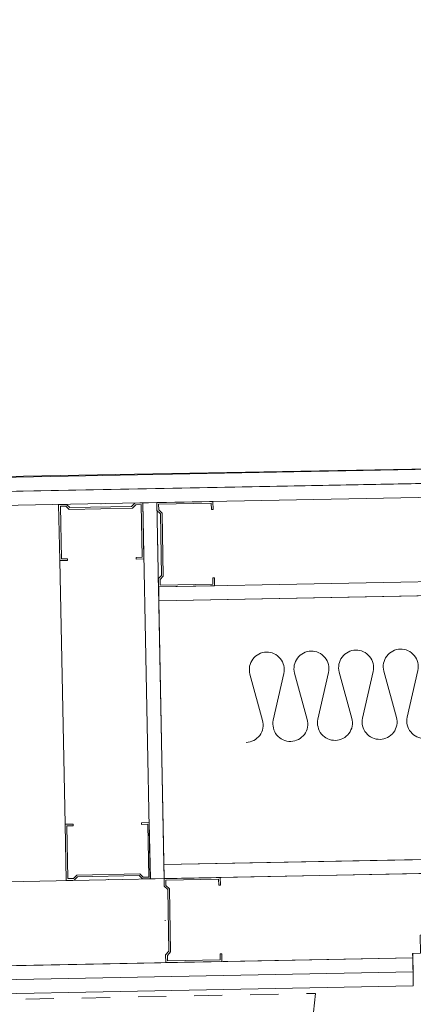
# Model space of a CAD drawing. Units: millimetres. Extents: x -4314 to 60772, y -10497 to 41353.
# Drawn here: x 3756 to 4106, y 8380 to 9257 of the extents above; entities that cross this region are included whole.
import ezdxf

# ---------------------------------------------------------------- set-up
doc = ezdxf.new("R2010")
doc.units = ezdxf.units.MM
doc.header["$MEASUREMENT"] = 0
doc.linetypes.add('szaggat_0.5_0.5', pattern=[50, 25, -25])
doc.linetypes.add('Wipeout_Contour', pattern=[1000, 0, -1000])
doc.layers.add('BELSŐÉPÍTÉSZET FALBURKOLAT.Belsőépítészet', color=7, linetype='Continuous')
for name, color, linetype, lineweight in [('BELSŐÉPÍTÉSZET FALBURKOLAT.Belsőépítészet_Toll_száma__42', 171, 'Continuous', 0), ('BELSŐÉPÍTÉSZET FALBURKOLAT.Belsőépítészet_Toll_száma__43', 161, 'Continuous', 0), ('szerkezet.MEGLÉVŐ_Toll_száma__3', 8, 'Continuous', 0), ('üvegfal.ÚJ_Toll_száma__42', 171, 'Continuous', 0)]:
    doc.layers.add(name, color=color, linetype=linetype, lineweight=lineweight)

msp = doc.modelspace()

# ---------------------------------------------------------------- wipeouts: each hides what was drawn before it
at = {"color": 254, "linetype": 'Wipeout_Contour', "lineweight": 0, "ltscale": 263870.480533}
msp.add_wipeout([(4437.457, 13712.373), (3758.624, 13712.498), (3764.108, 13437.99), (4262.653, 13447.833), (4264.944, 13335.498), (4119.933, 13332.66), (4176.764, 10428.385), (4321.648, 10431.216), (4323.807, 10320.737), (3848.897, 10311.456), (3853.568, 10072.467), (4328.477, 10081.748), (4330.639, 9971.112), (4194.054, 9968.555), (4218.49, 8858.675), (4352.286, 8861.071), (4354.446, 8748.591), (3879.533, 8739.474), (3884.178, 8504.665), (4359.051, 8513.816), (4361.219, 8401.337), (4216.367, 8397.328), (4271.472, 5584.975), (4594.31, 5584.476)], dxfattribs=at).dxf.layer = 'BELSŐÉPÍTÉSZET FALBURKOLAT.Belsőépítészet'

# ---------------------------------------------------------------- next in the draw order: linework, layer by layer
at = {"layer": 'BELSŐÉPÍTÉSZET FALBURKOLAT.Belsőépítészet_Toll_száma__42', "linetype": 'Continuous', "flags": 128}
msp.add_lwpolyline([(4437.457, 13712.373), (3758.624, 13712.498), (3764.108, 13437.99), (4262.653, 13447.833), (4264.944, 13335.498), (4119.933, 13332.66), (4176.764, 10428.385), (4321.648, 10431.216), (4323.807, 10320.737), (3848.897, 10311.456), (3853.568, 10072.467), (4328.477, 10081.748), (4330.639, 9971.112), (4194.054, 9968.555), (4218.49, 8858.675), (4352.286, 8861.071), (4354.446, 8748.591), (3879.533, 8739.474), (3884.178, 8504.665), (4359.051, 8513.816), (4361.219, 8401.337), (4216.367, 8397.328), (4271.472, 5584.975), (4594.31, 5584.476)], close=True, dxfattribs=at)
msp.add_lwpolyline([(4116.476, 8616.919, -0.4875419), (4100.952, 8635.88), (4110.309, 8677.489, 0.4875419), (4094.785, 8696.45, 0.4875419), (4080.131, 8676.809), (4091.353, 8635.663, -0.4875419), (4076.699, 8616.022, -0.4875419), (4061.175, 8634.983), (4070.532, 8676.593, 0.4875419), (4055.008, 8695.554, 0.4875419), (4040.353, 8675.913), (4051.575, 8634.767, -0.4875419), (4036.921, 8615.126, -0.4875419), (4021.397, 8634.087), (4030.754, 8675.697, 0.4875419), (4015.23, 8694.658, 0.4875419), (4000.576, 8675.017), (4011.798, 8633.871, -0.4875419), (3997.143, 8614.23, -0.4875419), (3981.619, 8633.191), (3990.976, 8674.8, 0.4875419), (3975.452, 8693.761, 0.4875419), (3960.798, 8674.12), (3972.02, 8632.975, -0.4875419), (3957.366, 8613.334)], format="xyb", dxfattribs=at)

# ---------------------------------------------------------------- next in the draw order: wipeouts: each hides what was drawn before it
at = {"color": 254, "linetype": 'Wipeout_Contour', "lineweight": 0, "ltscale": 40738.125777}
msp.add_wipeout([(3390.809, 9953.522), (3412.564, 8844.243), (4352.286, 8861.071), (4330.639, 9971.112)], dxfattribs=at).dxf.layer = 'BELSŐÉPÍTÉSZET FALBURKOLAT.Belsőépítészet'
at = {"color": 254, "linetype": 'Wipeout_Contour', "lineweight": 0, "ltscale": 38679.29503}
msp.add_wipeout([(3879.293, 8751.972), (3879.533, 8739.474), (4341.948, 8748.351), (4341.708, 8760.849)], dxfattribs=at).dxf.layer = 'BELSŐÉPÍTÉSZET FALBURKOLAT.Belsőépítészet'
at = {"color": 254, "linetype": 'Wipeout_Contour', "lineweight": 0, "ltscale": 186712.633937}
msp.add_wipeout([(3871.155, 8541.917), (3864.157, 8541.781), (3864.186, 8540.281), (3869.685, 8540.388), (3870.603, 8493.397), (3865.725, 8493.302), (3862.667, 8496.243), (3806.436, 8495.144), (3803.495, 8492.086), (3798.617, 8491.99), (3797.699, 8538.982), (3803.198, 8539.089), (3803.168, 8540.589), (3796.17, 8540.452), (3797.147, 8490.461), (3804.145, 8490.598), (3807.086, 8493.656), (3862.076, 8494.731), (3865.134, 8491.79), (3872.132, 8491.927)], dxfattribs=at).dxf.layer = 'BELSŐÉPÍTÉSZET FALBURKOLAT.Belsőépítészet'
at = {"color": 254, "linetype": 'Wipeout_Contour', "lineweight": 0, "ltscale": 37794.886514}
msp.add_wipeout([(3884.139, 8504.664), (3884.38, 8492.166), (4346.794, 8501.077), (4346.553, 8513.575)], dxfattribs=at).dxf.layer = 'BELSŐÉPÍTÉSZET FALBURKOLAT.Belsőépítészet'
at = {"color": 254, "linetype": 'Wipeout_Contour', "lineweight": 0, "ltscale": 36856.874482}
msp.add_wipeout([(3461.021, 8396.5), (3461.262, 8384.002), (4106.337, 8396.434), (4106.096, 8408.932)], dxfattribs=at).dxf.layer = 'BELSŐÉPÍTÉSZET FALBURKOLAT.Belsőépítészet'

# ---------------------------------------------------------------- next in the draw order: linework, layer by layer
at = {"layer": 'BELSŐÉPÍTÉSZET FALBURKOLAT.Belsőépítészet_Toll_száma__42', "linetype": 'Continuous'}
msp.add_line((3834.64, 8491.194), (3835.14, 8491.194), dxfattribs=at)
at = {"layer": 'BELSŐÉPÍTÉSZET FALBURKOLAT.Belsőépítészet_Toll_száma__42', "linetype": 'Continuous', "flags": 128}
for points in [[(3390.809, 9953.522), (3412.564, 8844.243), (4352.286, 8861.071), (4330.639, 9971.112)], [(3879.293, 8751.972), (3879.533, 8739.474), (4341.948, 8748.351), (4341.708, 8760.849)], [(3871.155, 8541.917), (3864.157, 8541.781), (3864.186, 8540.281), (3869.685, 8540.388), (3870.603, 8493.397), (3865.725, 8493.302), (3862.667, 8496.243), (3806.436, 8495.144), (3803.495, 8492.086), (3798.617, 8491.99), (3797.699, 8538.982), (3803.198, 8539.089), (3803.168, 8540.589), (3796.17, 8540.452), (3797.147, 8490.461), (3804.145, 8490.598), (3807.086, 8493.656), (3862.076, 8494.731), (3865.134, 8491.79), (3872.132, 8491.927)], [(3884.139, 8504.664), (3884.38, 8492.166), (4346.794, 8501.077), (4346.553, 8513.575)], [(3461.021, 8396.5), (3461.262, 8384.002), (4106.337, 8396.434), (4106.096, 8408.932)]]:
    msp.add_lwpolyline(points, close=True, dxfattribs=at)
at = {"layer": 'szerkezet.MEGLÉVŐ_Toll_száma__3', "linetype": 'szaggat_0.5_0.5', "flags": 128}
msp.add_lwpolyline([(3305.132, 8195.736), (3304.546, 8225.73), (3322.141, 8349.012), (3381.6, 8377.264), (4019.206, 8389.725), (4012.652, 8329.585), (4024.995, 8209.803)], close=True, dxfattribs=at)

# ---------------------------------------------------------------- next in the draw order: wipeouts: each hides what was drawn before it
at = {"color": 254, "linetype": 'Wipeout_Contour', "lineweight": 0, "ltscale": 38667.594676}
msp.add_wipeout([(3412.531, 8843.029), (3412.771, 8830.531), (4340.029, 8848.333), (4339.789, 8860.831)], dxfattribs=at).dxf.layer = 'BELSŐÉPÍTÉSZET FALBURKOLAT.Belsőépítészet'
at = {"color": 254, "linetype": 'Wipeout_Contour', "lineweight": 0, "ltscale": 36902.050041}
msp.add_wipeout([(3460.782, 8408.998), (3461.022, 8396.5), (4106.096, 8408.931), (4105.855, 8421.429)], dxfattribs=at).dxf.layer = 'BELSŐÉPÍTÉSZET FALBURKOLAT.Belsőépítészet'

# ---------------------------------------------------------------- next in the draw order: linework, layer by layer
at = {"layer": 'BELSŐÉPÍTÉSZET FALBURKOLAT.Belsőépítészet_Toll_száma__42', "linetype": 'Continuous', "flags": 128}
for points in [[(3412.531, 8843.029), (3412.771, 8830.531), (4340.029, 8848.333), (4339.789, 8860.831)], [(3461.021, 8396.5), (4106.096, 8408.932), (4106.337, 8396.434), (3461.262, 8384.002)]]:
    msp.add_lwpolyline(points, close=True, dxfattribs=at)
at = {"layer": 'BELSŐÉPÍTÉSZET FALBURKOLAT.Belsőépítészet_Toll_száma__43', "linetype": 'Continuous', "flags": 128}
msp.add_lwpolyline([(3460.782, 8408.998), (3461.022, 8396.5), (4106.096, 8408.931), (4105.855, 8421.429)], close=True, dxfattribs=at)
at = {"layer": 'üvegfal.ÚJ_Toll_száma__42', "linetype": 'Continuous', "flags": 128}
msp.add_lwpolyline([(4112.796, 8425.56), (4105.797, 8425.423), (4106.364, 8396.429)], dxfattribs=at)

# ---------------------------------------------------------------- next in the draw order: wipeouts: each hides what was drawn before it
at = {"color": 254, "linetype": 'Wipeout_Contour', "lineweight": 0, "ltscale": 38610.791009}
msp.add_wipeout([(3412.771, 8830.532), (3413.011, 8818.034), (4327.771, 8835.595), (4327.531, 8848.093)], dxfattribs=at).dxf.layer = 'BELSŐÉPÍTÉSZET FALBURKOLAT.Belsőépítészet'
at = {"color": 254, "linetype": 'Wipeout_Contour', "lineweight": 0, "ltscale": 186274.181877}
msp.add_wipeout([(3934.371, 8493.13), (3884.38, 8492.166), (3884.515, 8485.168), (3887.572, 8482.226), (3888.632, 8427.236), (3885.69, 8424.179), (3885.825, 8417.18), (3935.816, 8418.144), (3935.681, 8425.142), (3934.181, 8425.113), (3934.287, 8419.614), (3887.296, 8418.709), (3887.202, 8423.587), (3890.143, 8426.644), (3889.06, 8482.876), (3886.002, 8485.817), (3885.908, 8490.695), (3932.9, 8491.601), (3933.006, 8486.102), (3934.505, 8486.131)], dxfattribs=at).dxf.layer = 'BELSŐÉPÍTÉSZET FALBURKOLAT.Belsőépítészet'

# ---------------------------------------------------------------- next in the draw order: linework, layer by layer
at = {"layer": 'BELSŐÉPÍTÉSZET FALBURKOLAT.Belsőépítészet_Toll_száma__42', "linetype": 'Continuous'}
msp.add_line((3885.102, 8454.673), (3885.602, 8454.673), dxfattribs=at)
at = {"layer": 'BELSŐÉPÍTÉSZET FALBURKOLAT.Belsőépítészet_Toll_száma__42', "linetype": 'Continuous', "flags": 128}
for points in [[(3390.809, 9953.522), (4330.639, 9971.112), (4352.286, 8861.071), (3412.564, 8844.243)], [(3412.771, 8830.532), (3413.011, 8818.034), (4327.771, 8835.595), (4327.531, 8848.093)], [(3934.371, 8493.13), (3884.38, 8492.166), (3884.515, 8485.168), (3887.572, 8482.226), (3888.632, 8427.236), (3885.69, 8424.179), (3885.825, 8417.18), (3935.816, 8418.144), (3935.681, 8425.142), (3934.181, 8425.113), (3934.287, 8419.614), (3887.296, 8418.709), (3887.202, 8423.587), (3890.143, 8426.644), (3889.06, 8482.876), (3886.002, 8485.817), (3885.908, 8490.695), (3932.9, 8491.601), (3933.006, 8486.102), (3934.505, 8486.131)], [(3460.782, 8408.998), (4105.855, 8421.429), (4106.096, 8408.931), (3461.022, 8396.5)]]:
    msp.add_lwpolyline(points, close=True, dxfattribs=at)

# ---------------------------------------------------------------- next in the draw order: wipeouts: each hides what was drawn before it
at = {"color": 254, "linetype": 'Wipeout_Contour', "lineweight": 0, "ltscale": 192320.193271}
msp.add_wipeout([(3929.284, 8752.931), (3929.15, 8759.93), (3927.65, 8759.901), (3927.756, 8754.402), (3880.764, 8753.5), (3880.671, 8758.378), (3883.612, 8761.435), (3882.533, 8817.667), (3879.476, 8820.609), (3879.382, 8825.487), (3926.374, 8826.389), (3926.479, 8820.89), (3927.979, 8820.919), (3927.844, 8827.918), (3877.854, 8826.958), (3877.988, 8819.959), (3881.045, 8817.017), (3882.101, 8762.027), (3879.159, 8758.97), (3879.293, 8751.972)], dxfattribs=at).dxf.layer = 'BELSŐÉPÍTÉSZET FALBURKOLAT.Belsőépítészet'

# ---------------------------------------------------------------- next in the draw order: linework, layer by layer
at = {"layer": 'BELSŐÉPÍTÉSZET FALBURKOLAT.Belsőépítészet_Toll_száma__42', "linetype": 'Continuous', "flags": 128}
msp.add_lwpolyline([(3929.284, 8752.931), (3929.15, 8759.93), (3927.65, 8759.901), (3927.756, 8754.402), (3880.764, 8753.5), (3880.671, 8758.378), (3883.612, 8761.435), (3882.533, 8817.667), (3879.476, 8820.609), (3879.382, 8825.487), (3926.374, 8826.389), (3926.479, 8820.89), (3927.979, 8820.919), (3927.844, 8827.918), (3877.854, 8826.958), (3877.988, 8819.959), (3881.045, 8817.017), (3882.101, 8762.027), (3879.159, 8758.97), (3879.293, 8751.972)], close=True, dxfattribs=at)

# ---------------------------------------------------------------- next in the draw order: wipeouts: each hides what was drawn before it
at = {"color": 254, "linetype": 'Wipeout_Contour', "lineweight": 0, "ltscale": 37948.500104}
msp.add_wipeout([(3877.837, 8826.96), (3865.339, 8826.716), (3871.882, 8491.922), (3884.38, 8492.166)], dxfattribs=at).dxf.layer = 'BELSŐÉPÍTÉSZET FALBURKOLAT.Belsőépítészet'

# ---------------------------------------------------------------- next in the draw order: linework, layer by layer
at = {"layer": 'BELSŐÉPÍTÉSZET FALBURKOLAT.Belsőépítészet_Toll_száma__42', "linetype": 'Continuous'}
msp.add_line((3878.573, 8789.465), (3879.073, 8789.465), dxfattribs=at)
at = {"layer": 'BELSŐÉPÍTÉSZET FALBURKOLAT.Belsőépítészet_Toll_száma__42', "linetype": 'Continuous', "flags": 128}
for points in [[(3877.837, 8826.96), (3865.339, 8826.716), (3871.882, 8491.922), (3884.38, 8492.166)], [(3929.284, 8752.931), (3929.15, 8759.93), (3927.65, 8759.901), (3927.756, 8754.402), (3880.764, 8753.5), (3880.671, 8758.378), (3883.612, 8761.435), (3882.533, 8817.667), (3879.476, 8820.609), (3879.382, 8825.487), (3926.374, 8826.389), (3926.479, 8820.89), (3927.979, 8820.919), (3927.844, 8827.918), (3877.854, 8826.958), (3877.988, 8819.959), (3881.045, 8817.017), (3882.101, 8762.027), (3879.159, 8758.97), (3879.293, 8751.972)], [(3879.293, 8751.972), (4341.708, 8760.849), (4341.948, 8748.351), (3879.533, 8739.474)], [(3871.155, 8541.917), (3864.157, 8541.781), (3864.186, 8540.281), (3869.685, 8540.388), (3870.603, 8493.397), (3865.725, 8493.302), (3862.667, 8496.243), (3806.436, 8495.144), (3803.495, 8492.086), (3798.617, 8491.99), (3797.699, 8538.982), (3803.198, 8539.089), (3803.168, 8540.589), (3796.17, 8540.452), (3797.147, 8490.461), (3804.145, 8490.598), (3807.086, 8493.656), (3862.076, 8494.731), (3865.134, 8491.79), (3872.132, 8491.927)], [(3884.139, 8504.664), (4346.553, 8513.575), (4346.794, 8501.077), (3884.38, 8492.166)], [(3934.371, 8493.13), (3934.505, 8486.131), (3933.006, 8486.102), (3932.9, 8491.601), (3885.908, 8490.695), (3886.002, 8485.817), (3889.06, 8482.876), (3890.143, 8426.644), (3887.202, 8423.587), (3887.296, 8418.709), (3934.287, 8419.614), (3934.181, 8425.113), (3935.681, 8425.142), (3935.816, 8418.144), (3885.825, 8417.18), (3885.69, 8424.179), (3888.632, 8427.236), (3887.572, 8482.226), (3884.515, 8485.168), (3884.38, 8492.166)]]:
    msp.add_lwpolyline(points, close=True, dxfattribs=at)
msp.add_lwpolyline([(3746.475, 8414.458), (4105.855, 8421.431), (4105.734, 8425.422), (4112.821, 8425.569), (4112.438, 8441.56), (4208.383, 8443.405), (4208.692, 8427.436), (4215.776, 8427.573), (4215.855, 8423.391), (4335.741, 8425.851), (4334.296, 8500.837), (4214, 8498.513), (3744.283, 8489.16)], dxfattribs=at)

# ---------------------------------------------------------------- next in the draw order: wipeouts: each hides what was drawn before it
at = {"color": 254, "linetype": 'Wipeout_Contour', "lineweight": 0, "ltscale": 192031.429725}
msp.add_wipeout([(3791.332, 8775.262), (3798.33, 8775.398), (3798.301, 8776.898), (3792.802, 8776.791), (3791.884, 8823.782), (3796.762, 8823.877), (3799.82, 8820.936), (3856.051, 8822.035), (3858.992, 8825.093), (3863.87, 8825.189), (3864.788, 8778.198), (3859.289, 8778.09), (3859.319, 8776.59), (3866.317, 8776.727), (3865.34, 8826.718), (3858.342, 8826.581), (3855.401, 8823.523), (3800.411, 8822.448), (3797.353, 8825.389), (3790.355, 8825.252)], dxfattribs=at).dxf.layer = 'BELSŐÉPÍTÉSZET FALBURKOLAT.Belsőépítészet'

# ---------------------------------------------------------------- next in the draw order: linework, layer by layer
at = {"layer": 'BELSŐÉPÍTÉSZET FALBURKOLAT.Belsőépítészet_Toll_száma__42', "linetype": 'Continuous'}
for p, q in [((3827.848, 8825.985), (3828.348, 8825.985)), ((3796.17, 8540.452), (3791.332, 8775.262))]:
    msp.add_line(p, q, dxfattribs=at)
at = {"layer": 'BELSŐÉPÍTÉSZET FALBURKOLAT.Belsőépítészet_Toll_száma__42', "linetype": 'Continuous', "flags": 128}
for points in [[(4437.457, 13712.373), (3758.624, 13712.498), (3764.108, 13437.99), (4262.653, 13447.833), (4264.944, 13335.498), (4119.933, 13332.66), (4176.764, 10428.385), (4321.648, 10431.216), (4323.807, 10320.737), (3848.897, 10311.456), (3853.568, 10072.467), (4328.477, 10081.748), (4330.639, 9971.112), (4194.054, 9968.555), (4218.49, 8858.675), (4352.286, 8861.071), (4354.446, 8748.591), (3879.533, 8739.474), (3884.178, 8504.665), (4359.051, 8513.816), (4361.219, 8401.337), (4216.367, 8397.328), (4271.472, 5584.975), (4594.31, 5584.476)], [(3412.531, 8843.029), (4339.789, 8860.831), (4340.029, 8848.333), (3412.771, 8830.531)], [(3412.771, 8830.532), (4327.531, 8848.093), (4327.771, 8835.595), (3413.011, 8818.034)], [(3791.332, 8775.262), (3798.33, 8775.398), (3798.301, 8776.898), (3792.802, 8776.791), (3791.884, 8823.782), (3796.762, 8823.877), (3799.82, 8820.936), (3856.051, 8822.035), (3858.992, 8825.093), (3863.87, 8825.189), (3864.788, 8778.198), (3859.289, 8778.09), (3859.319, 8776.59), (3866.317, 8776.727), (3865.34, 8826.718), (3858.342, 8826.581), (3855.401, 8823.523), (3800.411, 8822.448), (3797.353, 8825.389), (3790.355, 8825.252)], [(3791.332, 8775.262), (3798.33, 8775.398), (3798.301, 8776.898), (3792.802, 8776.791), (3791.884, 8823.782), (3796.762, 8823.877), (3799.82, 8820.936), (3856.051, 8822.035), (3858.992, 8825.093), (3863.87, 8825.189), (3864.788, 8778.198), (3859.289, 8778.09), (3859.319, 8776.59), (3866.317, 8776.727), (3865.34, 8826.718), (3858.342, 8826.581), (3855.401, 8823.523), (3800.411, 8822.448), (3797.353, 8825.389), (3790.355, 8825.252)], [(3877.837, 8826.96), (3884.38, 8492.166), (3871.882, 8491.922), (3865.339, 8826.716)]]:
    msp.add_lwpolyline(points, close=True, dxfattribs=at)

doc.saveas('drawing.dxf')
